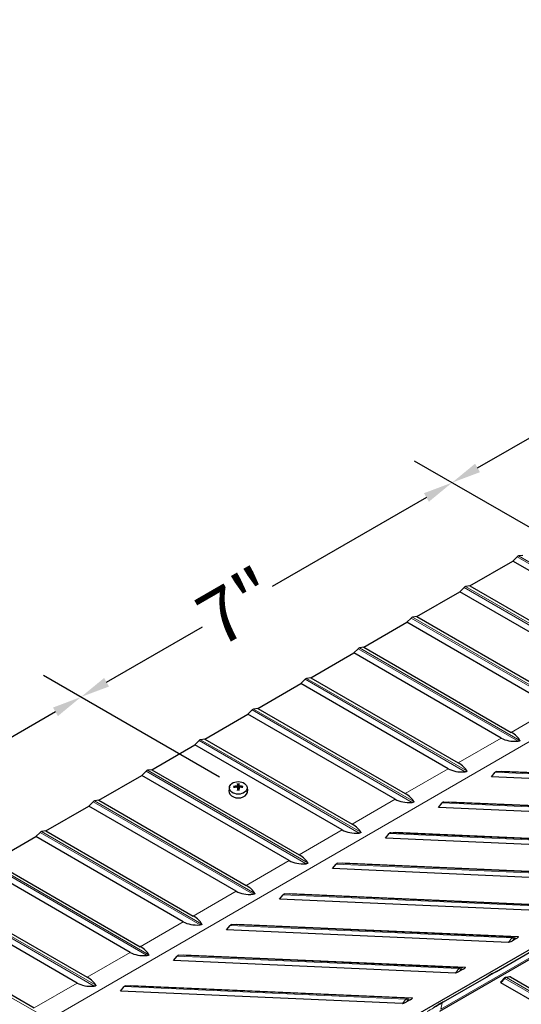
# Model space of a CAD drawing. Units: inches. Extents: x 1 to 254, y 4 to 106.
# Drawn here: x 28 to 35, y 85 to 98 of the extents above; entities that cross this region are included whole.
import ezdxf

# ---------------------------------------------------------------- set-up
doc = ezdxf.new("R2010")
doc.units = ezdxf.units.IN
doc.header["$LTSCALE"] = 10
doc.header["$MEASUREMENT"] = 0
for name, color, linetype, lineweight in [('Dimension (ANSI)', 5, 'Continuous', 25), ('Visible (ANSI)', 7, 'Continuous', 25), ('Visible Narrow (ANSI)', 7, 'Continuous', 5)]:
    doc.layers.add(name, color=color, linetype=linetype, lineweight=lineweight)
doc.layers.add('Installation', color=7, linetype='Continuous')
doc.styles.add('Label Text (ANSI)', font='tahoma.ttf')
doc.dimstyles.new('Kyle dims (3D)', dxfattribs={"dimscale": 4, "dimtxt": 0.18, "dimasz": 0.098425, "dimexe": 0.125, "dimexo": 0.0625, "dimgap": 0.031496, "dimtad": 0, "dimdec": 1, "dimrnd": 1e-08, "dimzin": 4, "dimdsep": 46, "dimtxsty": 'Label Text (ANSI)', "dimcen": 0.09, "dimdle": 0.393701, "dimclrd": 256, "dimclre": 256, "dimclrt": 256, "dimadec": 0, "dimazin": 1, "dimtfac": 1.833333, "dimtdec": 1, "dimtofl": 0, "dimtmove": 0, "dimatfit": 3, "dimfxl": 1, "dimtolj": 1, "dimtzin": 4, "dimlwd": -1, "dimlwe": -1, "dimarcsym": 0})

# ---------------------------------------------------------------- blocks, each defined once
blk = doc.blocks.new('*D35')
at = {"layer": 'Defpoints', "color": 0, "transparency": 16777216}
for p in [(29.278, 89.299), (31.376, 88.088), (25.79, 84.689)]:
    blk.add_point(p, dxfattribs=at)
at = {"layer": 'Dimension (ANSI)', "transparency": 16777216}
for p, q in [((31.126, 88.232), (28.778, 89.588)), ((28.937, 89.102), (26.508, 87.699)), ((23.883, 86.184), (25.572, 87.159)), ((25.54, 84.833), (23.042, 86.276))]:
    blk.add_line(p, q, dxfattribs=at)
for points in [[(28.905, 89.159), (28.97, 89.045), (29.278, 89.299)], [(23.85, 86.241), (23.916, 86.127), (23.542, 85.987)]]:
    blk.add_solid(points, dxfattribs=at)
at = {"layer": 'Dimension (ANSI)', "transparency": 16777216, "insert": (25.856, 87.748), "char_height": 0.72, "attachment_point": 2, "rotation": 30, "style": 'Label Text (ANSI)'}
blk.add_mtext('\\A1;{\\fArial|b0|i0;8"}', dxfattribs=at)
blk = doc.blocks.new('*D36')
at = {"layer": 'Defpoints', "color": 0, "transparency": 16777216}
for p in [(34.228, 92.157), (36.326, 90.946), (31.376, 88.088)]:
    blk.add_point(p, dxfattribs=at)
at = {"layer": 'Dimension (ANSI)', "transparency": 16777216}
for p, q in [((36.076, 91.09), (33.728, 92.445)), ((33.887, 91.96), (31.831, 90.773)), ((29.619, 89.496), (30.901, 90.236)), ((31.126, 88.232), (28.778, 89.588))]:
    blk.add_line(p, q, dxfattribs=at)
for points in [[(33.854, 92.017), (33.92, 91.903), (34.228, 92.157)], [(29.587, 89.553), (29.652, 89.439), (29.278, 89.299)]]:
    blk.add_solid(points, dxfattribs=at)
at = {"layer": 'Dimension (ANSI)', "transparency": 16777216, "insert": (31.186, 90.816), "char_height": 0.72, "attachment_point": 2, "rotation": 30, "style": 'Label Text (ANSI)'}
blk.add_mtext('\\A1;{\\fArial|b0|i0;7"}', dxfattribs=at)
blk = doc.blocks.new('*D51')
at = {"layer": 'Defpoints', "color": 0, "transparency": 16777216}
for p in [(39.885, 95.423), (41.983, 94.212), (36.326, 90.946)]:
    blk.add_point(p, dxfattribs=at)
at = {"layer": 'Dimension (ANSI)', "transparency": 16777216}
for p, q in [((41.733, 94.356), (39.385, 95.711)), ((39.544, 95.226), (37.524, 94.06)), ((34.569, 92.354), (36.589, 93.52)), ((36.076, 91.09), (33.728, 92.445))]:
    blk.add_line(p, q, dxfattribs=at)
for points in [[(39.511, 95.283), (39.577, 95.169), (39.885, 95.423)], [(34.536, 92.41), (34.602, 92.297), (34.228, 92.157)]]:
    blk.add_solid(points, dxfattribs=at)
at = {"layer": 'Dimension (ANSI)', "transparency": 16777216, "insert": (36.873, 94.108), "char_height": 0.72, "attachment_point": 2, "rotation": 30, "style": 'Label Text (ANSI)'}
blk.add_mtext('\\A1;{\\fArial|b0|i0;8"}', dxfattribs=at)

msp = doc.modelspace()

# ---------------------------------------------------------------- linework, layer by layer
at = {"layer": 'Installation'}
for p, q in [((31.2581, 88.0952), (31.2523, 88.0488)), ((31.3244, 88.0936), (31.3173, 88.1045)), ((31.3665, 88.1393), (31.3702, 88.0901)), ((31.3822, 88.0901), (31.3858, 88.1393)), ((31.4351, 88.1045), (31.428, 88.0936)), ((31.4943, 88.0952), (31.5001, 88.0488)), ((31.3652, 88.09), (31.3694, 88.056)), ((31.3872, 88.09), (31.383, 88.056))]:
    msp.add_line(p, q, dxfattribs=at)
msp.add_ellipse((31.3762, 88.0879), major_axis=(0.1185, 0), ratio=0.7071068, dxfattribs=at)
for centre, major_axis, ratio, start_param, end_param in [((31.3765, 87.8644), (-0.3227, -0.0085), 0.7659426, 4.7534373, 4.8909989), ((31.3765, 87.8881), (0.3228, -0.0071), 0.6426857, 1.6462458, 1.7838074), ((31.3929, 87.8761), (0.0161, -0.3224), 0.0736075, 3.7270975, 3.8646592), ((31.3594, 87.8761), (0.0161, 0.3224), 0.0736075, 5.5601188, 5.6976804), ((31.3759, 87.8644), (-0.3227, 0.0085), 0.7659426, 4.533779, 4.6713407), ((31.3759, 87.8881), (0.3228, 0.0071), 0.6426857, 1.3577852, 1.4953469), ((31.3762, 88.0411), (0.1243, 0), 0.7071068, 3.053992, 6.370786), ((31.3929, 87.8765), (0.0238, -0.322), 0.0496493, 3.9856534, 4.1232151), ((31.3762, 88.0647), (0.0364, 0), 0.7071068, 1.4065185, 1.7350741), ((31.3594, 87.8765), (0.0238, 0.322), 0.0496493, 5.3015629, 5.4391245)]:
    msp.add_ellipse(centre, major_axis=major_axis, ratio=ratio, start_param=start_param, end_param=end_param, dxfattribs=at)
for points, knots in [([(31.3127, 88.1062), (31.313, 88.1062), (31.3133, 88.1062), (31.3141, 88.1062), (31.3147, 88.1062), (31.3157, 88.1059), (31.3162, 88.1056), (31.3168, 88.1051), (31.3171, 88.1048), (31.3173, 88.1045)], [0.020621418, 0.020621418, 0.020621418, 0.020621418, 0.023636422, 0.023636422, 0.029573, 0.029573, 0.035431298, 0.035431298, 0.040163491, 0.040163491, 0.040163491, 0.040163491]), ([(31.3652, 88.117), (31.3652, 88.1163), (31.3649, 88.1155), (31.364, 88.1141), (31.3633, 88.1134), (31.3618, 88.1124), (31.3608, 88.1119), (31.3588, 88.1113), (31.3577, 88.1111), (31.3567, 88.111)], [0, 0, 0, 0, 0.012340851, 0.012340851, 0.024681703, 0.024681703, 0.037025501, 0.037025501, 0.04825819, 0.04825819, 0.04825819, 0.04825819]), ([(31.3567, 88.0955), (31.3578, 88.0955), (31.3589, 88.0954), (31.3611, 88.0948), (31.362, 88.0943), (31.3635, 88.0932), (31.3642, 88.0925), (31.365, 88.091), (31.3652, 88.0902), (31.3652, 88.0895)], [0, 0, 0, 0, 0.012340851, 0.012340851, 0.024681703, 0.024681703, 0.037025501, 0.037025501, 0.04825819, 0.04825819, 0.04825819, 0.04825819]), ([(31.3665, 88.1393), (31.3665, 88.1398), (31.3665, 88.1402), (31.3664, 88.1412), (31.3664, 88.1418), (31.3664, 88.1427), (31.3664, 88.1432), (31.3664, 88.1438), (31.3664, 88.144), (31.3664, 88.1441)], [0.053962152, 0.053962152, 0.053962152, 0.053962152, 0.058694346, 0.058694346, 0.064552643, 0.064552643, 0.070489221, 0.070489221, 0.073504226, 0.073504226, 0.073504226, 0.073504226]), ([(31.386, 88.1441), (31.386, 88.144), (31.386, 88.1438), (31.386, 88.1432), (31.386, 88.1427), (31.386, 88.1418), (31.386, 88.1412), (31.3859, 88.1402), (31.3859, 88.1398), (31.3858, 88.1393)], [0.020621418, 0.020621418, 0.020621418, 0.020621418, 0.023636422, 0.023636422, 0.029573, 0.029573, 0.035431298, 0.035431298, 0.040163491, 0.040163491, 0.040163491, 0.040163491]), ([(31.3957, 88.111), (31.3946, 88.1111), (31.3934, 88.1113), (31.3913, 88.112), (31.3904, 88.1125), (31.3889, 88.1136), (31.3882, 88.1143), (31.3874, 88.1157), (31.3872, 88.1164), (31.3872, 88.117)], [0, 0, 0, 0, 0.012340851, 0.012340851, 0.024681703, 0.024681703, 0.037025501, 0.037025501, 0.04825819, 0.04825819, 0.04825819, 0.04825819]), ([(31.3872, 88.0895), (31.3872, 88.0903), (31.3875, 88.0912), (31.3884, 88.0927), (31.3891, 88.0934), (31.3906, 88.0944), (31.3916, 88.0949), (31.3936, 88.0954), (31.3947, 88.0955), (31.3957, 88.0955)], [0, 0, 0, 0, 0.012340851, 0.012340851, 0.024681703, 0.024681703, 0.037025501, 0.037025501, 0.04825819, 0.04825819, 0.04825819, 0.04825819]), ([(31.4351, 88.1045), (31.4353, 88.1048), (31.4356, 88.1051), (31.4362, 88.1056), (31.4367, 88.1059), (31.4377, 88.1062), (31.4383, 88.1062), (31.4391, 88.1062), (31.4394, 88.1062), (31.4397, 88.1062)], [0.053962152, 0.053962152, 0.053962152, 0.053962152, 0.058694346, 0.058694346, 0.064552643, 0.064552643, 0.070489221, 0.070489221, 0.073504226, 0.073504226, 0.073504226, 0.073504226]), ([(31.3664, 88.0544), (31.3664, 88.0546), (31.3664, 88.0548), (31.3664, 88.0554), (31.3664, 88.0557), (31.3664, 88.0561), (31.3664, 88.0563), (31.3665, 88.0563), (31.3665, 88.0563), (31.3665, 88.0563)], [0.020621418, 0.020621418, 0.020621418, 0.020621418, 0.023636422, 0.023636422, 0.029573, 0.029573, 0.035431298, 0.035431298, 0.035498423, 0.035498423, 0.035498423, 0.035498423]), ([(31.3859, 88.0563), (31.3846, 88.0561), (31.3833, 88.056), (31.3808, 88.0558), (31.3795, 88.0558), (31.3768, 88.0557), (31.3755, 88.0557), (31.3729, 88.0558), (31.3716, 88.0558), (31.369, 88.056), (31.3678, 88.0561), (31.3665, 88.0563)], [1.40914027, 1.40914027, 1.40914027, 1.40914027, 1.47380269, 1.47380269, 1.53846512, 1.53846512, 1.60312754, 1.60312754, 1.66778996, 1.66778996, 1.73245238, 1.73245238, 1.73245238, 1.73245238]), ([(31.3707, 88.0723), (31.3708, 88.0707), (31.3706, 88.0692), (31.3699, 88.0668), (31.3695, 88.0658), (31.3687, 88.0646), (31.3685, 88.0644), (31.3684, 88.0641)], [0.237752318, 0.237752318, 0.237752318, 0.237752318, 0.254880032, 0.254880032, 0.267493477, 0.267493477, 0.271094427, 0.271094427, 0.271094427, 0.271094427]), ([(31.384, 88.0641), (31.3838, 88.0644), (31.3837, 88.0646), (31.3829, 88.0658), (31.3825, 88.0668), (31.3818, 88.0692), (31.3816, 88.0707), (31.3817, 88.0723)], [0.289119419, 0.289119419, 0.289119419, 0.289119419, 0.292720369, 0.292720369, 0.305333814, 0.305333814, 0.322461528, 0.322461528, 0.322461528, 0.322461528]), ([(31.3859, 88.0563), (31.3859, 88.0563), (31.3859, 88.0563), (31.386, 88.0563), (31.386, 88.0561), (31.386, 88.0557), (31.386, 88.0554), (31.386, 88.0548), (31.386, 88.0546), (31.386, 88.0544)], [0.058627221, 0.058627221, 0.058627221, 0.058627221, 0.058694346, 0.058694346, 0.064552643, 0.064552643, 0.070489221, 0.070489221, 0.073504226, 0.073504226, 0.073504226, 0.073504226])]:
    msp.add_open_spline(points, degree=3, knots=knots, dxfattribs=at)
for points, weights in [([(31.3702, 88.0901), (31.3705, 88.0786), (31.3707, 88.0723)], [1, 1.34746618301, 1.65727734842]), ([(31.3817, 88.0723), (31.3818, 88.0786), (31.3822, 88.0901)], [1.65727734842, 1.34746618301, 1])]:
    msp.add_rational_spline(points, weights, degree=2, dxfattribs=at)
at = {"layer": 'Visible (ANSI)'}
for p, q in [((53.7812, 96.6244), (19.9677, 77.1021)), ((34.4655, 90.7797), (35.0401, 91.1114)), ((35.0965, 91.1683), (35.0401, 91.1114)), ((37.0061, 89.9763), (35.0401, 91.1114)), ((35.1727, 91.188), (35.1163, 91.1797)), ((34.3894, 90.76), (34.333, 90.7032)), ((34.4655, 90.7797), (34.4091, 90.7715)), ((34.4655, 90.7797), (36.4316, 89.6446)), ((33.7584, 90.3715), (34.333, 90.7032)), ((36.299, 89.5681), (34.333, 90.7032)), ((33.6823, 90.3518), (33.6259, 90.2949)), ((33.7584, 90.3715), (33.702, 90.3632)), ((33.7584, 90.3715), (35.7245, 89.2364)), ((33.0513, 89.9632), (33.6259, 90.2949)), ((35.5919, 89.1598), (33.6259, 90.2949)), ((32.9752, 89.9435), (32.9188, 89.8867)), ((33.0513, 89.9632), (32.9949, 89.955)), ((33.0513, 89.9632), (35.0173, 88.8281)), ((32.3442, 89.555), (32.9188, 89.8867)), ((34.8848, 88.7516), (32.9188, 89.8867)), ((32.268, 89.5353), (32.2116, 89.4784)), ((32.3442, 89.555), (32.2878, 89.5467)), ((32.3442, 89.555), (34.3102, 88.4199)), ((31.6371, 89.1467), (32.2116, 89.4784)), ((34.1777, 88.3433), (32.2116, 89.4784)), ((31.6371, 89.1467), (31.5807, 89.1385)), ((31.6371, 89.1467), (33.6031, 88.0116)), ((30.93, 88.7385), (31.5045, 89.0702)), ((31.5609, 89.127), (31.5045, 89.0702)), ((33.4706, 87.9351), (31.5045, 89.0702)), ((30.2229, 88.3302), (30.7974, 88.6619)), ((30.8538, 88.7188), (30.7974, 88.6619)), ((32.7634, 87.5268), (30.7974, 88.6619)), ((30.93, 88.7385), (30.8736, 88.7302)), ((30.93, 88.7385), (32.896, 87.6034)), ((29.5158, 87.922), (30.0903, 88.2537)), ((30.1467, 88.3106), (30.0903, 88.2537)), ((32.0563, 87.1186), (30.0903, 88.2537)), ((30.2229, 88.3302), (30.1665, 88.322)), ((30.2229, 88.3302), (32.1889, 87.1951)), ((34.757, 88.2354), (34.8045, 88.2952)), ((38.516, 88.0685), (34.757, 88.2354)), ((34.8243, 88.3066), (34.8895, 88.312)), ((34.8895, 88.312), (38.6486, 88.145)), ((28.8087, 87.5137), (29.3832, 87.8454)), ((29.4396, 87.9023), (29.3832, 87.8454)), ((31.3492, 86.7104), (29.3832, 87.8454)), ((29.5158, 87.922), (29.4594, 87.9137)), ((29.5158, 87.922), (31.4818, 86.7869)), ((34.0499, 87.8272), (34.0974, 87.8869)), ((34.1172, 87.8983), (34.1824, 87.9037)), ((34.1824, 87.9037), (37.9415, 87.7368)), ((37.8089, 87.6602), (34.0499, 87.8272)), ((28.1016, 87.1055), (28.6761, 87.4372)), ((28.7325, 87.4941), (28.6761, 87.4372)), ((30.6421, 86.3021), (28.6761, 87.4372)), ((28.8087, 87.5137), (28.7523, 87.5055)), ((28.8087, 87.5137), (30.7747, 86.3786)), ((33.3427, 87.4189), (33.3903, 87.4787)), ((33.4101, 87.4901), (33.4753, 87.4955)), ((33.4753, 87.4955), (37.2344, 87.3285)), ((37.1018, 87.252), (33.3427, 87.4189)), ((28.1016, 87.1055), (30.0676, 85.9704)), ((32.6356, 87.0107), (32.6832, 87.0704)), ((32.703, 87.0819), (32.7682, 87.0872)), ((32.7682, 87.0872), (36.5273, 86.9203)), ((29.935, 85.8939), (27.969, 87.0289)), ((36.3947, 86.8438), (32.6356, 87.0107)), ((27.3945, 86.6972), (29.3605, 85.5622)), ((31.9285, 86.6025), (31.9761, 86.6622)), ((31.9959, 86.6736), (32.0611, 86.679)), ((32.0611, 86.679), (35.8202, 86.5121)), ((29.2279, 85.4856), (27.2619, 86.6207)), ((35.6876, 86.4355), (31.9285, 86.6025)), ((34.0643, 85.1116), (36.3623, 86.4384)), ((26.6874, 86.289), (28.6534, 85.1539)), ((31.2214, 86.1942), (31.269, 86.2539)), ((31.2888, 86.2654), (31.354, 86.2707)), ((31.354, 86.2707), (35.1131, 86.1038)), ((34.9805, 86.0273), (31.2214, 86.1942)), ((35.0855, 86.0799), (35.0338, 86.05)), ((30.5817, 85.8571), (30.6469, 85.8625)), ((30.6469, 85.8625), (34.406, 85.6956)), ((34.8201, 85.6412), (35.3946, 85.9729)), ((30.5143, 85.786), (30.5619, 85.8457)), ((34.2734, 85.619), (30.5143, 85.786)), ((34.3784, 85.6716), (34.3266, 85.6418)), ((34.82, 85.6412), (34.6875, 85.5647)), ((34.6875, 85.5646), (34.7516, 85.6079)), ((34.7559, 85.6104), (34.8201, 85.6412)), ((34.113, 85.2329), (34.6875, 85.5646)), ((36.8078, 84.3753), (34.8774, 85.4898)), ((34.9246, 85.5484), (34.8819, 85.5053)), ((34.9973, 85.5673), (34.9458, 85.5598)), ((35.01, 85.5664), (36.9404, 84.4519)), ((29.8072, 85.3777), (29.8548, 85.4374)), ((33.5663, 85.2108), (29.8072, 85.3777)), ((29.8746, 85.4489), (29.9398, 85.4543)), ((29.9398, 85.4543), (33.6988, 85.2873)), ((33.6713, 85.2634), (33.6195, 85.2335)), ((34.1129, 85.2329), (33.9804, 85.1564)), ((34.0488, 85.2022), (34.113, 85.2329))]:
    msp.add_line(p, q, dxfattribs=at)
for centre, major_axis, ratio, start_param, end_param in [((35.1064, 91.1434), (-0.02, -0.0346), 0.5773503, 3.5696821, 4.2842995), ((34.3993, 90.7352), (-0.02, -0.0346), 0.5773503, 3.5696821, 4.2842995), ((33.6922, 90.3269), (-0.02, -0.0346), 0.5773503, 3.5696821, 4.2842995), ((32.985, 89.9187), (-0.02, -0.0346), 0.5773503, 3.5696821, 4.2842995), ((32.2779, 89.5104), (-0.02, -0.0346), 0.5773503, 3.5696821, 4.2842995), ((31.5708, 89.1022), (-0.02, -0.0346), 0.5773503, 3.5696821, 4.2842995), ((36.7788, 90.6616), (-1.9469, -1.8688), 0.2916194, 0.0843681, 0.3290146), ((33.1233, 88.5511), (2.0215, 0.1237), 0.2362673, 0.0982105, 0.342857), ((30.8637, 88.6939), (-0.02, -0.0346), 0.5773503, 3.5696821, 4.2842995), ((32.4162, 88.1429), (2.0215, 0.1237), 0.2362673, 0.0982105, 0.342857), ((30.1566, 88.2857), (-0.02, -0.0346), 0.5773503, 3.5696821, 4.2842995), ((36.0717, 90.2534), (-1.9469, -1.8688), 0.2916194, 0.0843681, 0.3290146), ((34.8255, 88.2667), (0.0018, 0.04), 0.7661539, 0.0974212, 0.8120372), ((31.7091, 87.7346), (2.0215, 0.1237), 0.2362673, 0.0982105, 0.342857), ((29.4495, 87.8774), (-0.02, -0.0346), 0.5773503, 3.5696821, 4.2842995), ((35.3646, 89.8451), (-1.9469, -1.8688), 0.2916194, 0.0843681, 0.3290146), ((34.1184, 87.8584), (0.0018, 0.04), 0.7661539, 0.0974212, 0.8120372), ((31.002, 87.3264), (2.0215, 0.1237), 0.2362673, 0.0982105, 0.342857), ((28.7424, 87.4692), (-0.02, -0.0346), 0.5773503, 3.5696821, 4.2842995), ((34.6575, 89.4369), (-1.9469, -1.8688), 0.2916194, 0.0843681, 0.3290146), ((33.4113, 87.4502), (0.0018, 0.04), 0.7661539, 0.0974212, 0.8120372), ((30.2949, 86.9181), (2.0215, 0.1237), 0.2362673, 0.0982105, 0.342857), ((33.9504, 89.0286), (-1.9469, -1.8688), 0.2916194, 0.0843681, 0.3290146), ((32.7042, 87.0419), (0.0018, 0.04), 0.7661539, 0.0974212, 0.8120372), ((29.5878, 86.5099), (2.0215, 0.1237), 0.2362673, 0.0982105, 0.342857), ((33.2433, 88.6204), (-1.9469, -1.8688), 0.2916194, 0.0843681, 0.3290146), ((31.9971, 86.6337), (0.0018, 0.04), 0.7661539, 0.0974212, 0.8120372), ((32.5362, 88.2121), (-1.9469, -1.8688), 0.2916194, 0.0843681, 0.3290146), ((28.8807, 86.1016), (2.0215, 0.1237), 0.2362673, 0.0982105, 0.342857), ((31.29, 86.2255), (0.0018, 0.04), 0.7661539, 0.0974212, 0.8120372), ((35.0209, 86.0506), (-0.0423, -0.0226), 0.1403662, 0.2326976, 1.803494), ((35.0726, 86.0805), (0.0423, 0.0226), 0.1403662, 4.9450866, 6.5158829), ((31.8291, 87.8039), (-1.9469, -1.8688), 0.2916194, 0.0843681, 0.3290146), ((28.1736, 85.6934), (2.0215, 0.1237), 0.2362673, 0.0982105, 0.342857), ((30.5829, 85.8172), (0.0018, 0.04), 0.7661539, 0.0974212, 0.8120372), ((34.3138, 85.6424), (-0.0423, -0.0226), 0.1403662, 0.2326976, 1.803494), ((34.3655, 85.6722), (0.0423, 0.0226), 0.1403662, 4.9450866, 6.5158829), ((34.7538, 85.5733), (-0.018, -0.0381), 0.5720375, 3.754815, 3.9081141), ((31.1219, 87.3956), (-1.9469, -1.8688), 0.2916194, 0.0843681, 0.3290146), ((27.4665, 85.2851), (2.0215, 0.1237), 0.2362673, 0.0982105, 0.342857), ((34.9179, 85.5132), (-0.0424, -0.0214), 0.2930606, 5.5627073, 6.4727925), ((34.9696, 85.543), (0.0424, 0.0214), 0.2930606, 0.1896072, 0.720478), ((29.8758, 85.409), (0.0018, 0.04), 0.7661539, 0.0974212, 0.8120372), ((33.6067, 85.2341), (-0.0423, -0.0226), 0.1403662, 0.2326976, 1.803494), ((33.6584, 85.264), (0.0423, 0.0226), 0.1403662, 4.9450866, 6.5158829), ((34.0467, 85.1651), (-0.018, -0.0381), 0.5720375, 3.754815, 3.9081141)]:
    msp.add_ellipse(centre, major_axis=major_axis, ratio=ratio, start_param=start_param, end_param=end_param, dxfattribs=at)
for points, knots in [([(35.1322, 88.721), (35.1329, 88.7197), (35.1332, 88.7183), (35.1325, 88.7163), (35.1321, 88.7157), (35.131, 88.7144), (35.1302, 88.7138), (35.1284, 88.7128), (35.1273, 88.7123), (35.1248, 88.7114), (35.1234, 88.7111), (35.1191, 88.7101), (35.1157, 88.7098), (35.1124, 88.7096)], [0.607374008, 0.607374008, 0.607374008, 0.607374008, 0.631300039, 0.631300039, 0.64108639, 0.64108639, 0.650872742, 0.650872742, 0.660659093, 0.660659093, 0.670445445, 0.670445445, 0.694371476, 0.694371476, 0.694371476, 0.694371476]), ([(34.4251, 88.3128), (34.4258, 88.3114), (34.426, 88.31), (34.4254, 88.3081), (34.425, 88.3074), (34.4239, 88.3062), (34.4231, 88.3056), (34.4213, 88.3045), (34.4202, 88.304), (34.4177, 88.3032), (34.4163, 88.3028), (34.412, 88.3019), (34.4086, 88.3015), (34.4053, 88.3013)], [0.607374008, 0.607374008, 0.607374008, 0.607374008, 0.631300039, 0.631300039, 0.64108639, 0.64108639, 0.650872742, 0.650872742, 0.660659093, 0.660659093, 0.670445445, 0.670445445, 0.694371476, 0.694371476, 0.694371476, 0.694371476]), ([(33.718, 87.9045), (33.7187, 87.9032), (33.7189, 87.9018), (33.7183, 87.8998), (33.7179, 87.8992), (33.7168, 87.8979), (33.716, 87.8973), (33.7142, 87.8963), (33.7131, 87.8958), (33.7106, 87.8949), (33.7092, 87.8946), (33.7049, 87.8937), (33.7015, 87.8933), (33.6982, 87.8931)], [0.607374008, 0.607374008, 0.607374008, 0.607374008, 0.631300039, 0.631300039, 0.64108639, 0.64108639, 0.650872742, 0.650872742, 0.660659093, 0.660659093, 0.670445445, 0.670445445, 0.694371476, 0.694371476, 0.694371476, 0.694371476]), ([(33.0109, 87.4963), (33.0115, 87.4949), (33.0118, 87.4935), (33.0112, 87.4916), (33.0108, 87.4909), (33.0097, 87.4897), (33.0089, 87.4891), (33.0071, 87.488), (33.006, 87.4875), (33.0035, 87.4867), (33.0021, 87.4863), (32.9978, 87.4854), (32.9944, 87.485), (32.9911, 87.4848)], [0.607374008, 0.607374008, 0.607374008, 0.607374008, 0.631300039, 0.631300039, 0.64108639, 0.64108639, 0.650872742, 0.650872742, 0.660659093, 0.660659093, 0.670445445, 0.670445445, 0.694371476, 0.694371476, 0.694371476, 0.694371476]), ([(32.3038, 87.088), (32.3044, 87.0867), (32.3047, 87.0853), (32.3041, 87.0833), (32.3037, 87.0827), (32.3026, 87.0815), (32.3018, 87.0808), (32.3, 87.0798), (32.2988, 87.0793), (32.2963, 87.0784), (32.295, 87.0781), (32.2907, 87.0772), (32.2873, 87.0768), (32.284, 87.0766)], [0.607374008, 0.607374008, 0.607374008, 0.607374008, 0.631300039, 0.631300039, 0.64108639, 0.64108639, 0.650872742, 0.650872742, 0.660659093, 0.660659093, 0.670445445, 0.670445445, 0.694371476, 0.694371476, 0.694371476, 0.694371476]), ([(31.5967, 86.6798), (31.5973, 86.6784), (31.5976, 86.677), (31.597, 86.6751), (31.5966, 86.6744), (31.5955, 86.6732), (31.5947, 86.6726), (31.5929, 86.6715), (31.5917, 86.671), (31.5892, 86.6702), (31.5879, 86.6698), (31.5836, 86.6689), (31.5802, 86.6685), (31.5769, 86.6683)], [0.607374008, 0.607374008, 0.607374008, 0.607374008, 0.631300039, 0.631300039, 0.64108639, 0.64108639, 0.650872742, 0.650872742, 0.660659093, 0.660659093, 0.670445445, 0.670445445, 0.694371476, 0.694371476, 0.694371476, 0.694371476]), ([(30.8896, 86.2715), (30.8902, 86.2702), (30.8905, 86.2688), (30.8899, 86.2668), (30.8895, 86.2662), (30.8884, 86.265), (30.8876, 86.2643), (30.8858, 86.2633), (30.8846, 86.2628), (30.8821, 86.2619), (30.8808, 86.2616), (30.8765, 86.2607), (30.8731, 86.2603), (30.8698, 86.2601)], [0.607374008, 0.607374008, 0.607374008, 0.607374008, 0.631300039, 0.631300039, 0.64108639, 0.64108639, 0.650872742, 0.650872742, 0.660659093, 0.660659093, 0.670445445, 0.670445445, 0.694371476, 0.694371476, 0.694371476, 0.694371476]), ([(30.1825, 85.8633), (30.1831, 85.8619), (30.1834, 85.8605), (30.1827, 85.8586), (30.1824, 85.8579), (30.1813, 85.8567), (30.1805, 85.8561), (30.1787, 85.8551), (30.1775, 85.8545), (30.175, 85.8537), (30.1737, 85.8533), (30.1693, 85.8524), (30.166, 85.852), (30.1627, 85.8518)], [0.607374008, 0.607374008, 0.607374008, 0.607374008, 0.631300039, 0.631300039, 0.64108639, 0.64108639, 0.650872742, 0.650872742, 0.660659093, 0.660659093, 0.670445445, 0.670445445, 0.694371476, 0.694371476, 0.694371476, 0.694371476]), ([(34.9458, 85.5598), (34.9439, 85.5595), (34.9422, 85.5591), (34.9389, 85.558), (34.9373, 85.5573), (34.9344, 85.5559), (34.933, 85.5551), (34.9304, 85.5534), (34.9291, 85.5524), (34.9268, 85.5505), (34.9257, 85.5494), (34.9246, 85.5484)], [1.21348764, 1.21348764, 1.21348764, 1.21348764, 1.35641112, 1.35641112, 1.49933459, 1.49933459, 1.64225806, 1.64225806, 1.78518154, 1.78518154, 1.92810501, 1.92810501, 1.92810501, 1.92810501]), ([(29.4754, 85.455), (29.476, 85.4537), (29.4763, 85.4523), (29.4756, 85.4503), (29.4753, 85.4497), (29.4742, 85.4485), (29.4734, 85.4479), (29.4716, 85.4468), (29.4704, 85.4463), (29.4679, 85.4454), (29.4666, 85.4451), (29.4622, 85.4442), (29.4588, 85.4438), (29.4556, 85.4436)], [0.607374008, 0.607374008, 0.607374008, 0.607374008, 0.631300039, 0.631300039, 0.64108639, 0.64108639, 0.650872742, 0.650872742, 0.660659093, 0.660659093, 0.670445445, 0.670445445, 0.694371476, 0.694371476, 0.694371476, 0.694371476])]:
    msp.add_open_spline(points, degree=3, knots=knots, dxfattribs=at)
at = {"layer": 'Visible Narrow (ANSI)'}
for p, q in [((12.2782, 75.4327), (52.5603, 98.6896)), ((37.2338, 89.9343), (35.0965, 91.1683)), ((37.2535, 89.9458), (35.1163, 91.1797)), ((36.5266, 89.5261), (34.3894, 90.76)), ((36.5464, 89.5375), (34.4091, 90.7715)), ((35.8195, 89.1178), (33.6823, 90.3518)), ((35.8393, 89.1293), (33.702, 90.3632)), ((35.1124, 88.7096), (32.9752, 89.9435)), ((35.1322, 88.721), (32.9949, 89.955)), ((34.4053, 88.3013), (32.268, 89.5353)), ((34.4251, 88.3128), (32.2878, 89.5467)), ((35.5919, 89.1598), (35.0173, 88.8281)), ((33.6982, 87.8931), (31.5609, 89.127)), ((33.718, 87.9045), (31.5807, 89.1385)), ((34.8848, 88.7516), (34.3102, 88.4199)), ((32.9911, 87.4848), (30.8538, 88.7188)), ((33.0109, 87.4963), (30.8736, 88.7302)), ((32.284, 87.0766), (30.1467, 88.3106)), ((32.3038, 87.088), (30.1665, 88.322)), ((34.1777, 88.3433), (33.6031, 88.0116)), ((38.5636, 88.1282), (34.8045, 88.2952)), ((38.5834, 88.1397), (34.8243, 88.3066)), ((31.5769, 86.6683), (29.4396, 87.9023)), ((31.5967, 86.6798), (29.4594, 87.9137)), ((33.4706, 87.9351), (32.896, 87.6034)), ((37.8565, 87.72), (34.0974, 87.8869)), ((37.8763, 87.7314), (34.1172, 87.8983)), ((30.8698, 86.2601), (28.7325, 87.4941)), ((30.8896, 86.2715), (28.7523, 87.5055)), ((32.7634, 87.5268), (32.1889, 87.1951)), ((37.1494, 87.3117), (33.3903, 87.4787)), ((37.1692, 87.3232), (33.4101, 87.4901)), ((30.1627, 85.8518), (28.0254, 87.0858)), ((30.1825, 85.8633), (28.0452, 87.0972)), ((32.0563, 87.1186), (31.4818, 86.7869)), ((36.4423, 86.9035), (32.6832, 87.0704)), ((36.4621, 86.9149), (32.703, 87.0819)), ((29.4556, 85.4436), (27.3183, 86.6776)), ((29.4754, 85.455), (27.3381, 86.689)), ((31.3492, 86.7104), (30.7747, 86.3786)), ((35.7352, 86.4952), (31.9761, 86.6622)), ((35.7549, 86.5067), (31.9959, 86.6736)), ((34.0971, 85.2198), (36.3952, 86.5466)), ((34.0797, 85.1356), (36.3778, 86.4624)), ((28.7683, 85.0468), (26.631, 86.2807)), ((30.6421, 86.3021), (30.0676, 85.9704)), ((35.0281, 86.087), (31.269, 86.2539)), ((35.0478, 86.0984), (31.2888, 86.2654)), ((35.0281, 86.087), (34.9805, 86.0273)), ((35.0338, 86.05), (35.0514, 86.0722)), ((35.1131, 86.1038), (35.0478, 86.0984)), ((35.0613, 86.0779), (35.0855, 86.0799)), ((29.935, 85.8939), (29.3605, 85.5622)), ((34.3209, 85.6787), (30.5619, 85.8457)), ((34.3407, 85.6902), (30.5817, 85.8571)), ((34.3209, 85.6787), (34.2734, 85.619)), ((34.3266, 85.6418), (34.3443, 85.6639)), ((34.406, 85.6956), (34.3407, 85.6902)), ((34.3542, 85.6696), (34.3784, 85.6716)), ((29.2279, 85.4856), (28.6534, 85.1539)), ((34.8774, 85.4898), (34.9338, 85.5467)), ((36.8642, 84.4322), (34.9338, 85.5467)), ((34.9536, 85.5581), (35.01, 85.5664)), ((36.884, 84.4436), (34.9536, 85.5581)), ((33.6138, 85.2705), (29.8548, 85.4374)), ((33.6336, 85.2819), (29.8746, 85.4489)), ((33.6138, 85.2705), (33.5663, 85.2108)), ((33.6195, 85.2335), (33.6372, 85.2557)), ((33.6988, 85.2873), (33.6336, 85.2819)), ((33.6471, 85.2614), (33.6713, 85.2634)), ((34.0797, 85.1356), (34.0971, 85.2198))]:
    msp.add_line(p, q, dxfattribs=at)
for centre, major_axis, ratio, start_param, end_param in [((35.0491, 86.0585), (0.0018, 0.04), 0.7661539, 0.0974212, 0.8120372), ((35.0386, 86.0727), (-0.0156, 0.0125), 0.4421619, 4.1655854, 5.7363817), ((35.0484, 86.0785), (-0.0016, 0.0199), 0.6396098, 4.6309807, 6.201777), ((35.0619, 86.0579), (0.0009, 0.02), 0.7661539, 0.0974212, 0.8120372), ((34.3419, 85.6503), (0.0018, 0.04), 0.7661539, 0.0974212, 0.8120372), ((34.3314, 85.6645), (-0.0156, 0.0125), 0.4421619, 4.1655854, 5.7363817), ((34.3413, 85.6702), (-0.0016, 0.0199), 0.6396098, 4.6309807, 6.201777), ((34.3548, 85.6497), (0.0009, 0.02), 0.7661539, 0.0974212, 0.8120372), ((34.9388, 85.5343), (-0.0142, 0.0141), 0.338955, 5.3731001, 6.2831853), ((34.9437, 85.5218), (0.02, 0.0346), 0.5773503, 0.4280895, 1.1427068), ((34.9487, 85.54), (-0.0029, 0.0198), 0.7428164, 5.7523145, 6.2831853), ((33.6348, 85.242), (0.0018, 0.04), 0.7661539, 0.0974212, 0.8120372), ((33.6243, 85.2563), (-0.0156, 0.0125), 0.4421619, 4.1655854, 5.7363817), ((33.6342, 85.262), (-0.0016, 0.0199), 0.6396098, 4.6309807, 6.201777), ((33.6477, 85.2414), (0.0009, 0.02), 0.7661539, 0.0974212, 0.8120372), ((34.0137, 85.1731), (0.1436, 0.0821), 0.0060393, 3.7570853, 5.3278816), ((34.1247, 85.197), (-0.02, 0.0346), 0.5773503, 0.3899485, 0.5761929)]:
    msp.add_ellipse(centre, major_axis=major_axis, ratio=ratio, start_param=start_param, end_param=end_param, dxfattribs=at)

# ---------------------------------------------------------------- dimensions: what is measured, and where the dimension line sits
at = {"layer": 'Dimension (ANSI)'}
dim = msp.add_linear_dim(base=(39.885, 95.4228), p1=(36.3259, 90.9456), p2=(41.9828, 94.2116), angle=210, text='{\\fArial|b0|i0;<>"}', dimstyle='Kyle dims (3D)', override={"dimdec": 0, "dimlfac": 1.224745, "dimtdec": 0, "dimatfit": 1}, dxfattribs=at)
dim.commit()
dim.dimension.update_dxf_attribs({"geometry": '*D51', "text_midpoint": (37.0565, 93.7898)})
for base, p1, p2, picture, middle in [((34.2281, 92.1568), (31.3762, 88.0879), (36.3259, 90.9456), '*D36', (31.3662, 90.5045)), ((29.2784, 89.2991), (25.7903, 84.6891), (31.3762, 88.0879), '*D35', (26.0399, 87.4293))]:
    dim = msp.add_linear_dim(base=base, p1=p1, p2=p2, angle=210, text='{\\fArial|b0|i0;<>"}', dimstyle='Kyle dims (3D)', override={"dimtih": 0, "dimtoh": 0, "dimdec": 0, "dimlfac": 1.224745, "dimtdec": 0, "dimatfit": 1}, dxfattribs=at)
    dim.commit()
    dim.dimension.update_dxf_attribs({"geometry": picture, "text_midpoint": middle, "dimtype": 160})

doc.saveas('drawing.dxf')
